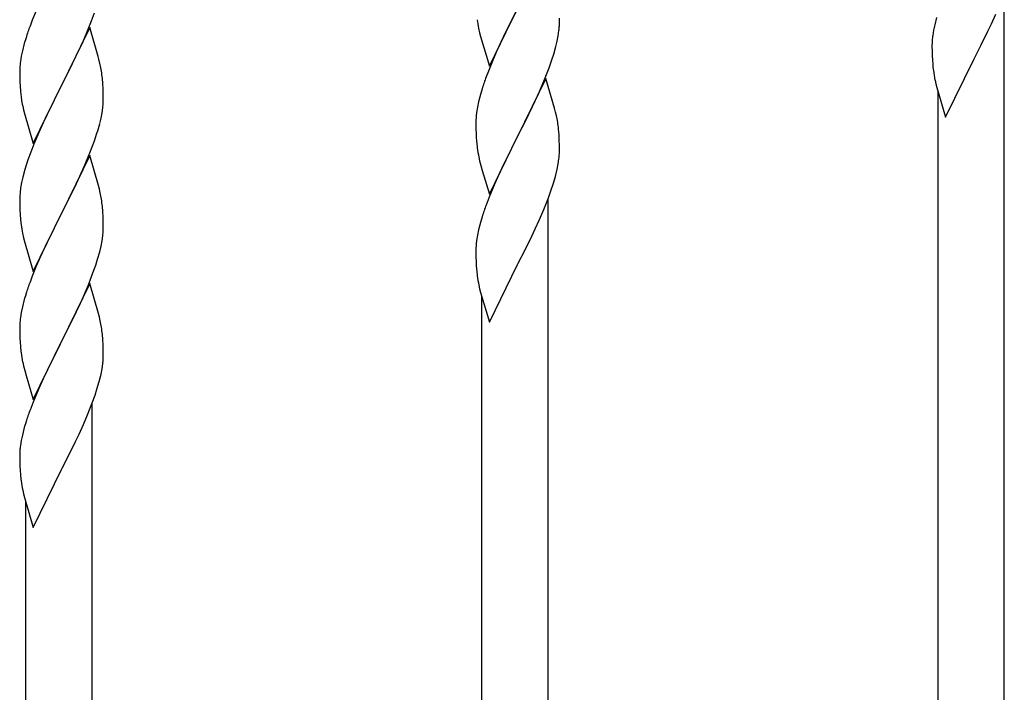
# Model space of a CAD drawing. Units: millimetres. Extents: x 250 to 8280, y 75 to 5795.
# Drawn here: x 6266 to 6518, y 1601 to 1774 of the extents above; entities that cross this region are included whole.
import ezdxf

# ---------------------------------------------------------------- set-up
doc = ezdxf.new("R2010")
doc.units = ezdxf.units.MM
doc.layers.add('YKK_A1', color=4, linetype='Continuous', lineweight=30)

msp = doc.modelspace()

# ---------------------------------------------------------------- linework, layer by layer
at = {"layer": 'YKK_A1', "linetype": 'Continuous', "ltscale": 0.5}
for p, q in [((6518.49, 1556.85), (6518.49, 1780.47)), ((6270.83, 1777.64), (6269.16, 1773.61)), ((6284.36, 1773.44), (6285.1, 1775.46)), ((6386.44, 1761.76), (6393.66, 1776.62)), ((6393.5, 1776.29), (6390.5, 1770.31)), ((6269.16, 1773.61), (6268.59, 1772.09)), ((6283.14, 1770.4), (6284.36, 1773.44)), ((6404.36, 1772.16), (6404.38, 1772.96)), ((6404.38, 1772.96), (6404.38, 1774.1)), ((6501.12, 1774.31), (6500.63, 1772.4)), ((6515.17, 1772.66), (6516.28, 1775.1)), ((6283.89, 1771.69), (6276.66, 1756.84)), ((6282.28, 1768.4), (6283.14, 1770.4)), ((6286.09, 1764.29), (6283.89, 1771.69)), ((6383.66, 1771.54), (6383.92, 1770.36)), ((6383.92, 1770.36), (6384.17, 1769.4)), ((6404.07, 1769.58), (6404.26, 1770.9)), ((6500.34, 1771.02), (6500.12, 1769.69)), ((6500.63, 1772.4), (6500.34, 1771.02)), ((6512.55, 1767.25), (6514.27, 1770.77)), ((6514.27, 1770.77), (6515.17, 1772.66)), ((6267.56, 1769.08), (6267.12, 1767.61)), ((6280.94, 1765.48), (6282.28, 1768.4)), ((6384.17, 1769.4), (6386.44, 1761.76)), ((6389.39, 1767.98), (6388.27, 1765.55)), ((6390.5, 1770.31), (6389.39, 1767.98)), ((6403.47, 1766.8), (6403.8, 1768.22)), ((6403.8, 1768.22), (6404.07, 1769.58)), ((6499.99, 1768.41), (6499.95, 1767.6)), ((6266.63, 1765.7), (6266.34, 1764.32)), ((6267.12, 1767.61), (6266.63, 1765.7)), ((6280.27, 1764.07), (6280.94, 1765.48)), ((6388.27, 1765.55), (6387.19, 1763.06)), ((6402.92, 1764.86), (6403.47, 1766.8)), ((6499.95, 1767.6), (6499.94, 1767.2)), ((6499.94, 1767.2), (6499.96, 1765.34)), ((6499.96, 1765.34), (6499.99, 1764.33)), ((6510.83, 1763.86), (6512.55, 1767.25)), ((6266.34, 1764.32), (6266.12, 1762.98)), ((6278.76, 1760.97), (6280.27, 1764.07)), ((6286.28, 1763.57), (6286.09, 1764.29)), ((6286.62, 1762.15), (6286.28, 1763.57)), ((6387.19, 1763.06), (6386.16, 1760.52)), ((6401.74, 1761.37), (6402.45, 1763.38)), ((6402.45, 1763.38), (6402.92, 1764.86)), ((6499.99, 1764.33), (6500.04, 1763.39)), ((6500.04, 1763.39), (6500.12, 1762.22)), ((6503.44, 1748.68), (6510.66, 1763.53)), ((6510.66, 1763.53), (6510.83, 1763.86)), ((6265.95, 1760.89), (6265.94, 1760.5)), ((6265.94, 1760.5), (6265.96, 1758.64)), ((6265.99, 1761.71), (6265.95, 1760.89)), ((6276.83, 1757.17), (6278.76, 1760.97)), ((6386.16, 1760.52), (6385.59, 1759)), ((6400.56, 1758.33), (6401.74, 1761.37)), ((6265.96, 1758.64), (6265.99, 1757.63)), ((6287.27, 1757.28), (6287.16, 1758.7)), ((6400.89, 1758.61), (6393.66, 1743.75)), ((6399.28, 1755.31), (6400.56, 1758.33)), ((6403.15, 1750.96), (6400.89, 1758.61)), ((6500.71, 1758.22), (6500.92, 1757.28)), ((6265.99, 1757.63), (6266.04, 1756.69)), ((6266.04, 1756.69), (6266.14, 1755.25)), ((6266.14, 1755.25), (6266.29, 1753.93)), ((6269.44, 1741.97), (6276.66, 1756.84)), ((6276.5, 1756.51), (6274.15, 1751.85)), ((6276.66, 1756.84), (6276.5, 1756.51)), ((6276.66, 1756.84), (6276.83, 1757.17)), ((6287.33, 1756.04), (6287.27, 1757.28)), ((6287.38, 1754.31), (6287.33, 1756.04)), ((6384.56, 1756), (6384.12, 1754.53)), ((6398.17, 1752.87), (6399.28, 1755.31)), ((6500.92, 1757.28), (6501.17, 1756.32)), ((6501.17, 1756.32), (6503.44, 1748.68)), ((6501.49, 1549.19), (6501.49, 1755.26)), ((6266.29, 1753.93), (6266.43, 1752.94)), ((6266.43, 1752.94), (6266.61, 1751.99)), ((6287.36, 1752.37), (6287.38, 1753.17)), ((6287.38, 1753.17), (6287.38, 1754.31)), ((6384.12, 1754.53), (6383.63, 1752.62)), ((6397.5, 1751.45), (6398.17, 1752.87)), ((6266.61, 1751.99), (6266.71, 1751.52)), ((6266.71, 1751.52), (6266.92, 1750.58)), ((6266.92, 1750.58), (6267.17, 1749.62)), ((6274.15, 1751.85), (6272.39, 1748.2)), ((6287.07, 1749.8), (6287.26, 1751.11)), ((6383.34, 1751.23), (6383.12, 1749.9)), ((6383.63, 1752.62), (6383.34, 1751.23)), ((6395.55, 1747.47), (6397.5, 1751.45)), ((6403.4, 1750.01), (6403.15, 1750.96)), ((6267.17, 1749.62), (6269.44, 1741.97)), ((6272.39, 1748.2), (6271.94, 1747.23)), ((6286.47, 1747.02), (6286.8, 1748.43)), ((6286.8, 1748.43), (6287.07, 1749.8)), ((6382.95, 1747.81), (6382.94, 1747.41)), ((6382.99, 1748.62), (6382.95, 1747.81)), ((6403.62, 1749.07), (6403.4, 1750.01)), ((6271.94, 1747.23), (6270.83, 1744.77)), ((6382.94, 1747.41), (6382.96, 1745.55)), ((6382.96, 1745.55), (6382.99, 1744.54)), ((6393.83, 1744.08), (6395.55, 1747.47)), ((6404.27, 1744.2), (6404.16, 1745.61)), ((6270.83, 1744.77), (6269.56, 1741.75)), ((6283.97, 1739.56), (6285.1, 1742.59)), ((6285.1, 1742.59), (6285.77, 1744.59)), ((6382.99, 1744.54), (6383.04, 1743.6)), ((6383.04, 1743.6), (6383.12, 1742.44)), ((6386.44, 1728.89), (6393.66, 1743.75)), ((6393.32, 1743.08), (6390.05, 1736.52)), ((6393.66, 1743.75), (6393.32, 1743.08)), ((6393.66, 1743.75), (6393.83, 1744.08)), ((6404.33, 1742.96), (6404.27, 1744.2)), ((6404.38, 1741.23), (6404.33, 1742.96)), ((6269.56, 1741.75), (6268.77, 1739.72)), ((6404.36, 1739.29), (6404.38, 1740.09)), ((6404.38, 1740.09), (6404.38, 1741.23)), ((6268.05, 1737.71), (6267.26, 1735.23)), ((6268.77, 1739.72), (6268.05, 1737.71)), ((6283.89, 1738.82), (6276.66, 1723.96)), ((6282.93, 1737.03), (6283.97, 1739.56)), ((6286.15, 1731.18), (6283.89, 1738.82)), ((6383.71, 1738.44), (6383.92, 1737.5)), ((6404.07, 1736.72), (6404.26, 1738.03)), ((6267.26, 1735.23), (6266.74, 1733.3)), ((6280.94, 1732.61), (6282.49, 1736.03)), ((6282.49, 1736.03), (6282.93, 1737.03)), ((6383.92, 1737.5), (6384.24, 1736.29)), ((6384.24, 1736.29), (6384.6, 1735.03)), ((6384.6, 1735.03), (6386.44, 1728.89)), ((6390.05, 1736.52), (6388.94, 1734.15)), ((6403.34, 1733.46), (6403.8, 1735.35)), ((6403.8, 1735.35), (6404.07, 1736.72)), ((6266.74, 1733.3), (6266.43, 1731.9)), ((6280.05, 1730.74), (6280.94, 1732.61)), ((6388.94, 1734.15), (6387.83, 1731.69)), ((6402.77, 1731.5), (6403.34, 1733.46)), ((6266.19, 1730.55), (6266.03, 1729.26)), ((6266.43, 1731.9), (6266.19, 1730.55)), ((6278.55, 1727.68), (6280.05, 1730.74)), ((6286.4, 1730.22), (6286.15, 1731.18)), ((6286.62, 1729.28), (6286.4, 1730.22)), ((6387.83, 1731.69), (6386.36, 1728.16)), ((6401.55, 1727.99), (6402.28, 1730.01)), ((6402.28, 1730.01), (6402.77, 1731.5)), ((6265.97, 1728.43), (6265.94, 1727.63)), ((6265.94, 1727.63), (6265.96, 1725.77)), ((6266.03, 1729.26), (6265.97, 1728.43)), ((6276.83, 1724.29), (6278.55, 1727.68)), ((6386.36, 1728.16), (6385.59, 1726.13)), ((6400.35, 1724.95), (6401.55, 1727.99)), ((6401.49, 1504.19), (6401.49, 1727.81)), ((6265.96, 1725.77), (6265.99, 1724.76)), ((6287.27, 1724.42), (6287.16, 1725.83)), ((6399.28, 1722.45), (6400.35, 1724.95)), ((6265.99, 1724.76), (6266.04, 1723.81)), ((6266.04, 1723.81), (6266.14, 1722.37)), ((6266.14, 1722.37), (6266.29, 1721.06)), ((6269.44, 1709.1), (6276.66, 1723.96)), ((6276.5, 1723.63), (6273.5, 1717.65)), ((6276.66, 1723.96), (6276.5, 1723.63)), ((6276.66, 1723.96), (6276.83, 1724.29)), ((6287.33, 1723.17), (6287.27, 1724.42)), ((6287.38, 1721.45), (6287.33, 1723.17)), ((6384.56, 1723.13), (6384.12, 1721.66)), ((6398.17, 1720), (6399.28, 1722.45)), ((6287.36, 1719.5), (6287.38, 1720.3)), ((6287.38, 1720.3), (6287.38, 1721.45)), ((6384.12, 1721.66), (6383.63, 1719.75)), ((6397.27, 1718.11), (6398.17, 1720)), ((6266.66, 1718.88), (6266.92, 1717.71)), ((6266.92, 1717.71), (6267.17, 1716.75)), ((6273.5, 1717.65), (6272.39, 1715.33)), ((6287.07, 1716.93), (6287.26, 1718.24)), ((6383.34, 1718.37), (6383.12, 1717.03)), ((6383.63, 1719.75), (6383.34, 1718.37)), ((6395.55, 1714.6), (6397.27, 1718.11)), ((6267.17, 1716.75), (6269.44, 1709.1)), ((6272.39, 1715.33), (6271.27, 1712.9)), ((6286.47, 1714.15), (6286.8, 1715.56)), ((6286.8, 1715.56), (6287.07, 1716.93)), ((6382.95, 1714.94), (6382.94, 1714.55)), ((6382.99, 1715.76), (6382.95, 1714.94)), ((6271.27, 1712.9), (6270.19, 1710.4)), ((6285.92, 1712.21), (6286.47, 1714.15)), ((6382.94, 1714.55), (6382.96, 1712.69)), ((6382.96, 1712.69), (6382.99, 1711.68)), ((6393.83, 1711.21), (6395.55, 1714.6)), ((6270.19, 1710.4), (6269.16, 1707.87)), ((6284.74, 1708.71), (6285.45, 1710.72)), ((6285.45, 1710.72), (6285.92, 1712.21)), ((6382.99, 1711.68), (6383.04, 1710.73)), ((6383.04, 1710.73), (6383.12, 1709.57)), ((6386.44, 1696.02), (6393.66, 1710.88)), ((6393.66, 1710.88), (6393.83, 1711.21)), ((6269.16, 1707.87), (6268.59, 1706.35)), ((6283.56, 1705.67), (6284.74, 1708.71)), ((6283.89, 1705.95), (6276.66, 1691.09)), ((6282.28, 1702.66), (6283.56, 1705.67)), ((6286.15, 1698.31), (6283.89, 1705.95)), ((6383.71, 1705.57), (6383.92, 1704.63)), ((6267.56, 1703.34), (6267.12, 1701.87)), ((6281.17, 1700.21), (6282.28, 1702.66)), ((6383.92, 1704.63), (6384.17, 1703.67)), ((6384.17, 1703.67), (6386.44, 1696.02)), ((6384.49, 1496.54), (6384.49, 1702.61)), ((6266.63, 1699.96), (6266.34, 1698.58)), ((6267.12, 1701.87), (6266.63, 1699.96)), ((6280.5, 1698.79), (6281.17, 1700.21)), ((6266.34, 1698.58), (6266.12, 1697.24)), ((6278.55, 1694.81), (6280.5, 1698.79)), ((6286.4, 1697.35), (6286.15, 1698.31)), ((6286.62, 1696.41), (6286.4, 1697.35)), ((6265.95, 1695.15), (6265.94, 1694.75)), ((6265.94, 1694.75), (6265.96, 1692.9)), ((6265.99, 1695.97), (6265.95, 1695.15)), ((6276.83, 1691.42), (6278.55, 1694.81)), ((6265.96, 1692.9), (6265.99, 1691.89)), ((6287.27, 1691.54), (6287.16, 1692.96)), ((6265.99, 1691.89), (6266.04, 1690.95)), ((6266.04, 1690.95), (6266.12, 1689.78)), ((6269.44, 1676.24), (6276.66, 1691.09)), ((6276.32, 1690.42), (6273.05, 1683.86)), ((6276.66, 1691.09), (6276.32, 1690.42)), ((6276.66, 1691.09), (6276.83, 1691.42)), ((6287.33, 1690.3), (6287.27, 1691.54)), ((6287.38, 1688.58), (6287.33, 1690.3)), ((6287.36, 1686.63), (6287.38, 1687.43)), ((6287.38, 1687.43), (6287.38, 1688.58)), ((6266.71, 1685.78), (6266.92, 1684.84)), ((6266.92, 1684.84), (6267.24, 1683.64)), ((6287.07, 1684.06), (6287.26, 1685.38)), ((6267.24, 1683.64), (6267.6, 1682.37)), ((6267.6, 1682.37), (6269.44, 1676.24)), ((6273.05, 1683.86), (6271.94, 1681.49)), ((6286.34, 1680.8), (6286.8, 1682.69)), ((6286.8, 1682.69), (6287.07, 1684.06)), ((6271.94, 1681.49), (6270.83, 1679.03)), ((6285.77, 1678.85), (6286.34, 1680.8)), ((6270.83, 1679.03), (6269.36, 1675.5)), ((6284.55, 1675.34), (6285.28, 1677.35)), ((6285.28, 1677.35), (6285.77, 1678.85)), ((6269.36, 1675.5), (6268.59, 1673.48)), ((6283.35, 1672.3), (6284.55, 1675.34)), ((6284.49, 1451.53), (6284.49, 1675.16)), ((6282.28, 1669.79), (6283.35, 1672.3)), ((6267.56, 1670.47), (6267.12, 1669)), ((6281.17, 1667.34), (6282.28, 1669.79)), ((6266.63, 1667.09), (6266.34, 1665.71)), ((6267.12, 1669), (6266.63, 1667.09)), ((6280.27, 1665.46), (6281.17, 1667.34)), ((6266.34, 1665.71), (6266.12, 1664.38)), ((6278.55, 1661.94), (6280.27, 1665.46)), ((6265.95, 1662.29), (6265.94, 1661.89)), ((6265.94, 1661.89), (6265.96, 1660.03)), ((6265.99, 1663.1), (6265.95, 1662.29)), ((6276.83, 1658.55), (6278.55, 1661.94)), ((6265.96, 1660.03), (6265.99, 1659.02)), ((6265.99, 1659.02), (6266.04, 1658.08)), ((6266.04, 1658.08), (6266.12, 1656.91)), ((6269.44, 1643.37), (6276.66, 1658.22)), ((6276.66, 1658.22), (6276.83, 1658.55)), ((6266.71, 1652.91), (6266.92, 1651.97)), ((6266.92, 1651.97), (6267.17, 1651.01)), ((6267.17, 1651.01), (6269.44, 1643.37)), ((6267.49, 1443.88), (6267.49, 1649.95))]:
    msp.add_line(p, q, dxfattribs=at)
for centre, radius, start, end in [((6437.89, 1781.87), 55.21, 188.4999, 190.7916), ((6343.19, 1744.84), 79.42, 159.9344, 162.2261), ((6372.92, 1774.15), 31.5, 354.0735, 356.3652), ((6531.94, 1765.8), 32.06, 173.0346, 175.3263), ((6297.93, 1759.1), 32.04, 173.0323, 175.3241), ((6245.15, 1753.45), 42.37, 9.5672, 11.859), ((6242.3, 1753.84), 45.12, 6.176, 8.4678), ((6540, 1765.68), 40.03, 184.9493, 187.241), ((6560.78, 1769.93), 61.2, 188.734, 191.0257), ((6460.23, 1731.75), 79.46, 159.9431, 162.2349), ((6255.94, 1754.36), 31.49, 354.0716, 356.3633), ((6414.98, 1746.01), 32.09, 173.0414, 175.3331), ((6362.13, 1740.36), 42.39, 9.561, 11.8527), ((6225.37, 1763.3), 63.23, 342.7842, 345.076), ((6359.36, 1740.76), 45.06, 6.1862, 8.4779), ((6422.96, 1745.89), 39.99, 184.955, 187.2468), ((6443.75, 1750.14), 61.18, 188.738, 191.0297), ((6372.95, 1741.28), 31.48, 354.0697, 356.3614), ((6245.14, 1720.58), 42.38, 9.5641, 11.8559), ((6242.35, 1720.97), 45.07, 6.1841, 8.4759), ((6460.2, 1698.88), 79.44, 159.9373, 162.229), ((6320.89, 1729.22), 55.21, 188.4999, 190.7916), ((6255.92, 1721.5), 31.5, 354.0735, 356.3652), ((6414.94, 1713.14), 32.06, 173.0346, 175.3263), ((6423, 1713.02), 40.03, 184.9493, 187.241), ((6443.78, 1717.27), 61.2, 188.734, 191.0257), ((6343.23, 1679.1), 79.46, 159.9431, 162.2349), ((6297.98, 1693.35), 32.09, 173.0414, 175.3331), ((6245.13, 1687.7), 42.39, 9.561, 11.8527), ((6242.36, 1688.1), 45.06, 6.1862, 8.4779), ((6305.96, 1693.24), 39.99, 184.955, 187.2468), ((6326.75, 1697.49), 61.18, 188.738, 191.0297), ((6255.95, 1688.63), 31.48, 354.0697, 356.3614), ((6343.2, 1646.23), 79.44, 159.9373, 162.229), ((6297.94, 1660.49), 32.06, 173.0346, 175.3263), ((6306, 1660.37), 40.03, 184.9493, 187.241), ((6326.78, 1664.62), 61.2, 188.734, 191.0257)]:
    msp.add_arc(centre, radius, start, end, dxfattribs=at)

doc.saveas('drawing.dxf')
